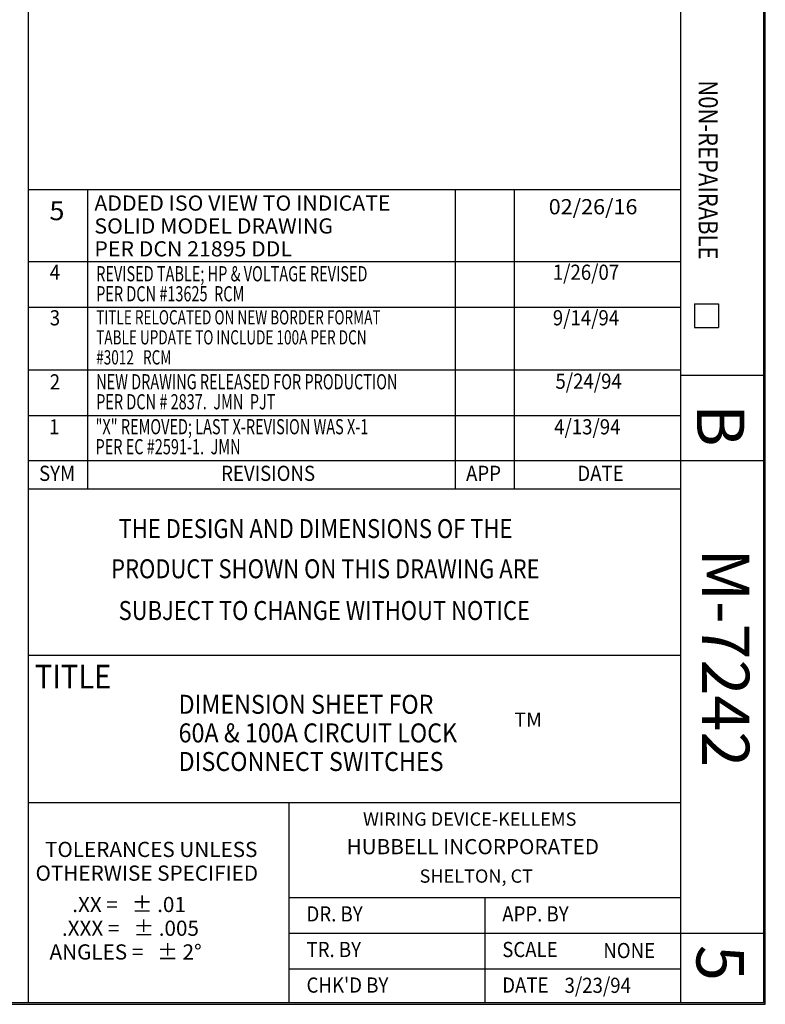
# Paper-space layout 'Layout1' of a CAD drawing. Extents: x 0 to 16.4, y 0 to 10.4.
# Drawn here: x 12.4 to 16.4, y 0 to 5.2 of the extents above; entities that cross this region are included whole.
import ezdxf

# ---------------------------------------------------------------- set-up
doc = ezdxf.new("R2010")
doc.units = 0
doc.header["$MEASUREMENT"] = 0
doc.layers.add('BORDER', color=7, linetype='Continuous')
doc.layers.add('Title (ANSI)', color=7, linetype='Continuous', lineweight=50)
doc.styles.add('blockfont', font='simplex.shx', dxfattribs={"bigfont": 'bigfont'})
doc.styles.add('DEFAULT', font='simplex.shx', dxfattribs={"bigfont": 'bigfont'})
doc.styles.add('leroy', font='simplex.shx', dxfattribs={"bigfont": 'bigfont'})

psp = doc.layouts.get("Layout1")

# ---------------------------------------------------------------- linework, layer by layer
at = {"layer": 'BORDER', "color": 7, "linetype": 'Continuous'}
for p, q in [((16.375, 0), (16.375, 10.375)), ((12.49, 10.365), (12.49, 0.01)), ((15.9275, 10.365), (15.9275, 0.01)), ((16.365, 10.365), (16.365, 0.01)), ((12.4896, 4.2927), (15.926, 4.2927)), ((12.8025, 4.2927), (12.8025, 2.715)), ((14.74, 4.2927), (14.74, 2.715)), ((15.0525, 4.2927), (15.0525, 2.715)), ((12.4896, 3.913), (15.926, 3.913)), ((16.0025, 3.69), (16.0025, 3.565)), ((16.0025, 3.69), (16.1275, 3.69)), ((16.1275, 3.69), (16.1275, 3.565)), ((12.4896, 3.673), (15.926, 3.673)), ((16.0025, 3.565), (16.1275, 3.565)), ((12.4896, 3.343), (15.926, 3.343)), ((15.9275, 3.315), (16.365, 3.315)), ((12.4896, 3.103), (15.926, 3.103)), ((12.49, 2.865), (16.365, 2.865)), ((12.49, 2.715), (15.9275, 2.715)), ((12.49, 1.84), (15.9275, 1.84)), ((12.49, 1.0625), (15.9275, 1.0625)), ((13.865, 1.0625), (13.865, 0.01)), ((13.865, 0.5625), (15.9275, 0.5625)), ((14.8963, 0.5625), (14.8963, 0.01)), ((13.865, 0.375), (15.9275, 0.375)), ((15.9275, 0.375), (16.365, 0.375)), ((13.865, 0.1875), (15.9275, 0.1875)), ((0, 0.01), (16.375, 0.01)), ((0, 0), (16.375, 0)), ((0.01, 0.01), (16.375, 0.01))]:
    psp.add_line(p, q, dxfattribs=at)

# ---------------------------------------------------------------- texts
at = {"linetype": 'Continuous', "attachment_point": 7, "line_spacing_factor": 0.903614, "style": 'blockfont'}
for s, insert, char_height, width in [('\\W01.029;\\fsimplex.shx,bigfont.shx;ADDED ISO VIEW TO INDICATE\\PSOLID MODEL DRAWING\\PPER DCN 21895 DDL\\P', (12.8396, 3.9403), 0.08, 1.866817), ('{\\fsimplex.shx,bigfont.shx|b0|i0|c0|p0;\\W1.051;5}', (12.6026, 4.1312), 0.1, 0.098958), ('{\\fsimplex.shx,bigfont.shx|b0|i0|c0|p0;\\W1.041;02/26/16}', (15.2338, 4.1622), 0.08, 0.54675)]:
    psp.add_mtext(s, dxfattribs=dict(at, insert=insert, char_height=char_height, width=width))
at = {"layer": 'BORDER', "color": 7, "linetype": 'Continuous', "lineweight": 0, "style": 'blockfont', "width": 0.85}
psp.add_text('N0N-REPAIRABLE', height=0.1, rotation=270, dxfattribs=at).set_placement((16.0244, 4.8679))
at = {"layer": 'BORDER', "color": 7, "linetype": 'Continuous', "lineweight": 0}
for s, height, style, width, p in [('4', 0.08, 'leroy', 0.9, (12.6045, 3.817)), ('1/26/07', 0.08, 'DEFAULT', 0.9, (15.2553, 3.817)), ('REVISED TABLE; HP & VOLTAGE REVISED', 0.08, 'blockfont', 0.7, (12.8491, 3.809)), ('PER DCN #13625  RCM', 0.08, 'blockfont', 0.7, (12.8491, 3.7036)), ('3', 0.08, 'leroy', 0.9, (12.6045, 3.577)), ('TITLE RELOCATED ON NEW BORDER FORMAT', 0.075, 'blockfont', 0.7, (12.8491, 3.5819)), ('9/14/94', 0.08, 'DEFAULT', 0.9, (15.2553, 3.577)), ('TABLE UPDATE TO INCLUDE 100A PER DCN', 0.075, 'blockfont', 0.7, (12.8491, 3.4765)), ('#3012   RCM', 0.075, 'blockfont', 0.7, (12.8491, 3.3711)), ('2', 0.08, 'leroy', 0.9, (12.6045, 3.2393)), ('NEW DRAWING RELEASED FOR PRODUCTION', 0.08, 'blockfont', 0.7, (12.8491, 3.24)), ('5/24/94', 0.08, 'DEFAULT', 0.9, (15.2692, 3.2428)), ('PER DCN # 2837.  JMN  PJT', 0.08, 'blockfont', 0.7, (12.8491, 3.1346)), ('1', 0.08, 'leroy', 0.9, (12.601, 3.0026)), ('"X" REMOVED; LAST X-REVISION WAS X-1', 0.08, 'blockfont', 0.7, (12.8457, 3.0032)), ('4/13/94', 0.08, 'DEFAULT', 0.9, (15.2623, 3.0026)), ('PER EC #2591-1.  JMN', 0.08, 'blockfont', 0.7, (12.8457, 2.8978)), ('SYM', 0.08, 'blockfont', 0.9, (12.5481, 2.7575)), ('REVISIONS', 0.08, 'blockfont', 0.9, (13.5074, 2.7575)), ('APP', 0.08, 'blockfont', 0.9, (14.7981, 2.7575)), ('DATE', 0.08, 'blockfont', 0.9, (15.3847, 2.7575)), ('THE DESIGN AND DIMENSIONS OF THE', 0.1, 'blockfont', 0.85, (12.9673, 2.4562)), ('PRODUCT SHOWN ON THIS DRAWING ARE', 0.1, 'blockfont', 0.85, (12.9277, 2.2446)), ('SUBJECT TO CHANGE WITHOUT NOTICE', 0.1, 'blockfont', 0.85, (12.9673, 2.0247)), ('TITLE', 0.125, 'blockfont', 0.9, (12.5259, 1.6642)), ('DIMENSION SHEET FOR', 0.1, 'leroy', 0.9, (13.2834, 1.5305)), ('60A & 100A CIRCUIT LOCK', 0.1, 'leroy', 0.9, (13.2834, 1.3799)), ('DISCONNECT SWITCHES', 0.1, 'leroy', 0.9, (13.2834, 1.2293)), ('DR. BY', 0.08, 'blockfont', 0.9, (13.9575, 0.4363)), ('APP. BY', 0.08, 'blockfont', 0.9, (14.9888, 0.4363)), ('TR. BY', 0.08, 'blockfont', 0.9, (13.9575, 0.2488)), ('SCALE', 0.08, 'blockfont', 0.9, (14.9888, 0.2488)), ('NONE', 0.08, 'leroy', 0.9, (15.5214, 0.2433)), ("CHK'D BY", 0.08, 'blockfont', 0.9, (13.9575, 0.0613)), ('DATE', 0.08, 'blockfont', 0.9, (14.9888, 0.0613)), ('3/23/94', 0.08, 'DEFAULT', 0.9, (15.3172, 0.06))]:
    psp.add_text(s, height=height, dxfattribs=dict(at, style=style, width=width)).set_placement(p)
for s, style, p in [('B', 'blockfont', (16.0149, 3.1623)), ('M-7242', 'DEFAULT', (16.0408, 2.4013)), ('5', 'leroy', (16.0125, 0.3125))]:
    psp.add_text(s, height=0.25, rotation=270, dxfattribs=dict(at, style=style)).set_placement(p)
at = {"layer": 'BORDER', "color": 7, "linetype": 'Continuous', "lineweight": 0, "style": 'leroy'}
psp.add_text('TM', height=0.075, dxfattribs=at).set_placement((15.0531, 1.4624))
at = {"layer": 'Title (ANSI)', "linetype": 'Continuous', "lineweight": 0, "style": 'DEFAULT'}
for s, height, p in [('WIRING DEVICE-KELLEMS', 0.07, (14.2552, 0.9406)), ('TOLERANCES UNLESS', 0.08, (12.5796, 0.776)), ('HUBBELL INCORPORATED', 0.08, (14.1687, 0.7906)), ('OTHERWISE SPECIFIED', 0.08, (12.5296, 0.651)), ('SHELTON, CT', 0.07, (14.5532, 0.6406)), ('      .XX =   ± .01', 0.08, (12.5763, 0.4858)), ('     .XXX =   ± .005', 0.08, (12.5464, 0.3608)), ('ANGLES =   ± 2%%D', 0.08, (12.6033, 0.2358))]:
    psp.add_text(s, height=height, dxfattribs=at).set_placement(p)

doc.saveas('drawing.dxf')
